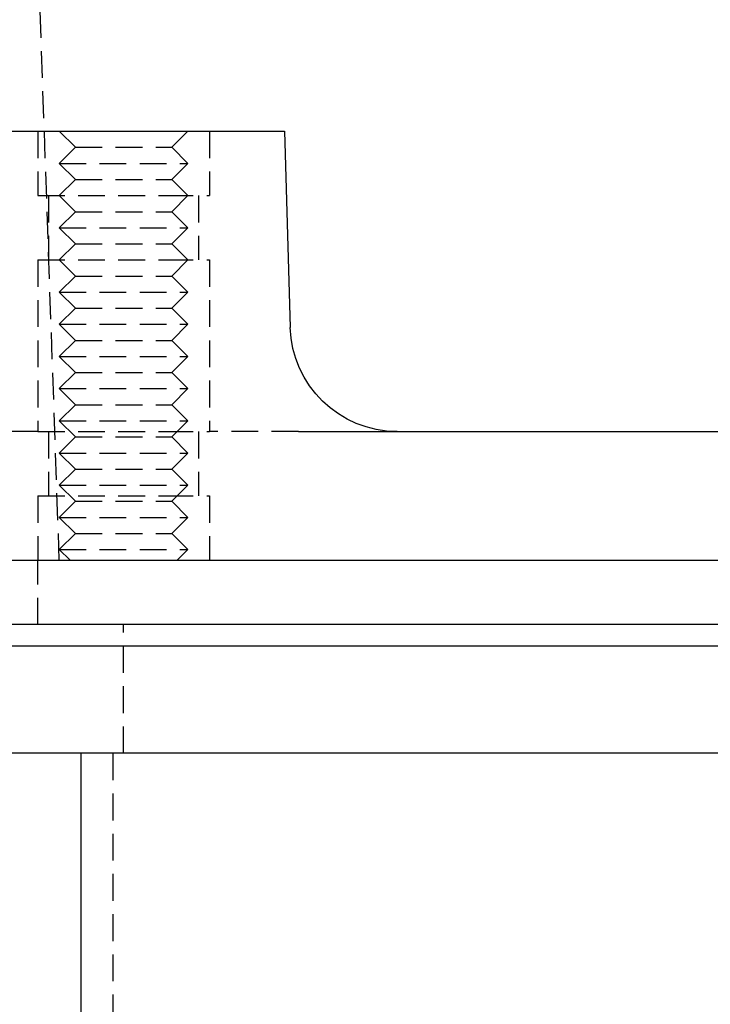
# Model space of a CAD drawing. Extents: x 1720 to 2543, y -120 to 466.
# Drawn here: x 1837 to 1869, y 351 to 397 of the extents above; entities that cross this region are included whole.
import ezdxf

# ---------------------------------------------------------------- set-up
doc = ezdxf.new("R2010")
doc.units = 0
doc.header["$LTSCALE"] = 5
doc.linetypes.add('VERDECKT', pattern=[0.375, 0.25, -0.125])
doc.layers.get('0').update_dxf_attribs({"linetype": 'CONTINUOUS'})
doc.layers.add('STEMPEL', color=3, linetype='CONTINUOUS')

# ---------------------------------------------------------------- blocks, each defined once
blk = doc.blocks.new('A$C7CE2C7D4')
at = {"color": 1, "linetype": 'VERDECKT', "extrusion": (0, 1, -2e-16)}
for p, q in [((1285.667, 785.912), (1284.445, 820.912)), ((1284.667, 805.912), (1284.667, 802.912)), ((1284.667, 805.912), (1284.667, 802.912)), ((1286.417, 805.162), (1285.667, 805.912)), ((1290.917, 805.162), (1291.667, 805.912)), ((1292.667, 805.912), (1292.667, 802.912)), ((1292.667, 805.912), (1292.667, 802.912)), ((1286.417, 805.162), (1285.667, 804.412)), ((1286.417, 805.162), (1290.917, 805.162)), ((1290.917, 805.162), (1291.667, 804.412)), ((1285.667, 804.412), (1291.667, 804.412)), ((1286.417, 803.662), (1285.667, 804.412)), ((1290.917, 803.662), (1291.667, 804.412)), ((1286.417, 803.662), (1285.667, 802.912)), ((1286.417, 803.662), (1290.917, 803.662)), ((1290.917, 803.662), (1291.667, 802.912)), ((1284.667, 802.912), (1290.667, 802.912)), ((1284.667, 802.912), (1290.667, 802.912)), ((1285.167, 802.912), (1285.167, 799.912)), ((1285.167, 802.912), (1285.167, 799.912)), ((1286.417, 802.162), (1285.667, 802.912)), ((1290.667, 802.912), (1292.667, 802.912)), ((1290.667, 802.912), (1292.667, 802.912)), ((1290.917, 802.162), (1291.667, 802.912)), ((1292.167, 802.912), (1292.167, 799.912)), ((1292.167, 802.912), (1292.167, 799.912)), ((1286.417, 802.162), (1285.667, 801.412)), ((1286.417, 802.162), (1290.917, 802.162)), ((1290.917, 802.162), (1291.667, 801.412)), ((1285.667, 801.412), (1291.667, 801.412)), ((1286.417, 800.662), (1285.667, 801.412)), ((1290.917, 800.662), (1291.667, 801.412)), ((1286.417, 800.662), (1285.667, 799.912)), ((1286.417, 800.662), (1290.917, 800.662)), ((1290.917, 800.662), (1291.667, 799.912)), ((1284.667, 799.912), (1290.667, 799.912)), ((1284.667, 799.912), (1284.667, 791.912)), ((1284.667, 799.912), (1290.667, 799.912)), ((1284.667, 799.912), (1284.667, 791.912)), ((1286.417, 799.162), (1285.667, 799.912)), ((1290.667, 799.912), (1292.667, 799.912)), ((1290.667, 799.912), (1292.667, 799.912)), ((1290.917, 799.162), (1291.667, 799.912)), ((1292.667, 799.912), (1292.667, 791.912)), ((1292.667, 799.912), (1292.667, 791.912)), ((1286.417, 799.162), (1285.667, 798.412)), ((1286.417, 799.162), (1290.917, 799.162)), ((1290.917, 799.162), (1291.667, 798.412)), ((1285.667, 798.412), (1291.667, 798.412)), ((1286.417, 797.662), (1285.667, 798.412)), ((1290.917, 797.662), (1291.667, 798.412)), ((1286.417, 797.662), (1285.667, 796.912)), ((1286.417, 797.662), (1290.917, 797.662)), ((1290.917, 797.662), (1291.667, 796.912)), ((1285.667, 796.912), (1291.667, 796.912)), ((1286.417, 796.162), (1285.667, 796.912)), ((1290.917, 796.162), (1291.667, 796.912)), ((1286.417, 796.162), (1285.667, 795.412)), ((1286.417, 796.162), (1290.917, 796.162)), ((1290.917, 796.162), (1291.667, 795.412)), ((1285.667, 795.412), (1291.667, 795.412)), ((1286.417, 794.662), (1285.667, 795.412)), ((1290.917, 794.662), (1291.667, 795.412)), ((1286.417, 794.662), (1285.667, 793.912)), ((1286.417, 794.662), (1290.917, 794.662)), ((1290.917, 794.662), (1291.667, 793.912)), ((1285.667, 793.912), (1291.667, 793.912)), ((1286.417, 793.162), (1285.667, 793.912)), ((1290.917, 793.162), (1291.667, 793.912)), ((1286.417, 793.162), (1285.667, 792.412)), ((1286.417, 793.162), (1290.917, 793.162)), ((1290.917, 793.162), (1291.667, 792.412)), ((1285.667, 792.412), (1291.667, 792.412)), ((1286.417, 791.662), (1285.667, 792.412)), ((1290.917, 791.662), (1291.667, 792.412)), ((1284.667, 791.912), (1276.081, 791.912)), ((1284.667, 791.912), (1290.667, 791.912)), ((1284.667, 791.912), (1290.667, 791.912)), ((1285.167, 791.912), (1285.167, 788.912)), ((1285.167, 791.912), (1285.167, 788.912)), ((1290.667, 791.912), (1292.667, 791.912)), ((1290.667, 791.912), (1292.667, 791.912)), ((1292.167, 791.912), (1292.167, 788.912)), ((1292.167, 791.912), (1292.167, 788.912)), ((1296.819, 791.912), (1292.667, 791.912)), ((1286.417, 791.662), (1285.667, 790.912)), ((1286.417, 791.662), (1290.917, 791.662)), ((1290.917, 791.662), (1291.667, 790.912)), ((1285.667, 790.912), (1291.667, 790.912)), ((1286.417, 790.162), (1285.667, 790.912)), ((1290.917, 790.162), (1291.667, 790.912)), ((1286.417, 790.162), (1285.667, 789.412)), ((1286.417, 790.162), (1290.917, 790.162)), ((1290.917, 790.162), (1291.667, 789.412)), ((1285.667, 789.412), (1291.667, 789.412)), ((1286.417, 788.662), (1285.667, 789.412)), ((1290.917, 788.662), (1291.667, 789.412)), ((1284.667, 788.912), (1290.667, 788.912)), ((1284.667, 788.912), (1284.667, 785.912)), ((1284.667, 788.912), (1290.667, 788.912)), ((1284.667, 788.912), (1284.667, 785.912)), ((1286.417, 788.662), (1285.667, 787.912)), ((1286.417, 788.662), (1290.917, 788.662)), ((1290.667, 788.912), (1292.667, 788.912)), ((1290.667, 788.912), (1292.667, 788.912)), ((1290.917, 788.662), (1291.667, 787.912)), ((1292.667, 788.912), (1292.667, 785.912)), ((1292.667, 788.912), (1292.667, 785.912)), ((1285.667, 787.912), (1291.667, 787.912)), ((1286.417, 787.162), (1285.667, 787.912)), ((1290.917, 787.162), (1291.667, 787.912)), ((1286.417, 787.162), (1285.667, 786.412)), ((1286.417, 787.162), (1290.917, 787.162)), ((1290.917, 787.162), (1291.667, 786.412)), ((1285.667, 786.412), (1291.667, 786.412)), ((1286.167, 785.912), (1285.667, 786.412)), ((1291.167, 785.912), (1291.667, 786.412)), ((1284.667, 782.912), (1284.667, 785.912)), ((1288.667, 776.912), (1288.667, 782.912)), ((1288.167, 776.912), (1288.167, 730.412))]:
    blk.add_line(p, q, dxfattribs=at)
at = {"extrusion": (0, 1, -2e-16)}
for p, q in [((1281.167, 805.912), (1284.917, 805.912)), ((1284.917, 805.912), (1296.167, 805.912)), ((1296.167, 805.912), (1296.437, 796.765)), ((1296.819, 791.912), (1476.102, 791.912)), ((1214.667, 785.912), (1349.667, 785.912)), ((1349.667, 782.912), (1214.667, 782.912)), ((1349.667, 781.912), (1214.667, 781.912)), ((1349.667, 776.912), (1214.667, 776.912)), ((1286.667, 776.912), (1286.667, 730.412))]:
    blk.add_line(p, q, dxfattribs=at)
at = {"extrusion": (0, -2e-16, -1)}
blk.add_arc((-1301.435, 796.912), 5, 270, 358.3109, dxfattribs=at)

msp = doc.modelspace()

# ---------------------------------------------------------------- block references
at = {"layer": 'STEMPEL'}
msp.add_blockref('A$C7CE2C7D4', (553.013, -413.794), dxfattribs=at)

doc.saveas('drawing.dxf')
